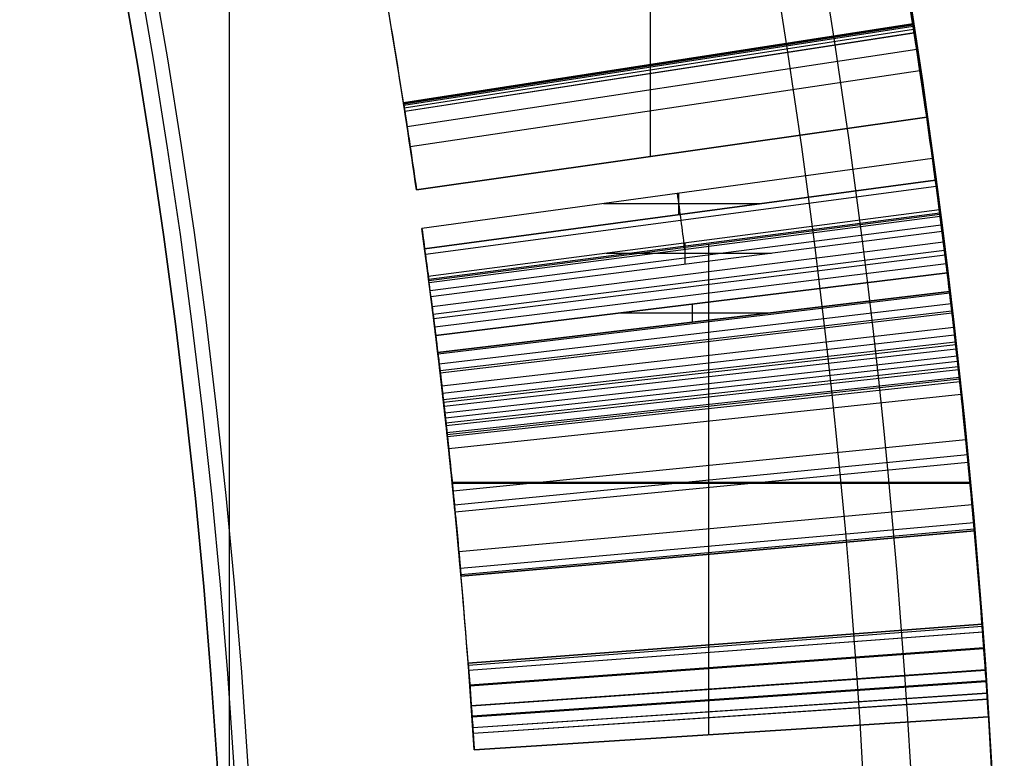
# Model space of a CAD drawing. Units: millimetres. Extents: x -122 to 156, y -32 to 32.
# Drawn here: x 26 to 30, y 2 to 5 of the extents above; entities that cross this region are included whole.
import ezdxf

# ---------------------------------------------------------------- set-up
doc = ezdxf.new("R2010")
doc.units = ezdxf.units.MM
doc.header["$MEASUREMENT"] = 0
doc.layers.add('Predefinito', color=18, linetype='Continuous', true_color=0x000000)

# ---------------------------------------------------------------- blocks, each defined once
blk = doc.blocks.new('10GV14660YY_01')
at = {"layer": 'Predefinito', "color": 9, "true_color": 0xafc4dd}
for p, q in [((26.9935, -14.0004, 2), (26.9935, 13.9996, 2)), ((26.9935, -14.0004, 0.5), (26.9935, 13.9996, 0.5))]:
    blk.add_line(p, q, dxfattribs=at)
blk = doc.blocks.new('10GV14660YY_02')
at = {"layer": 'Predefinito', "color": 9, "true_color": 0xafc4dd}
for p, q in [((26.9935, -14.0004, 2), (26.9935, 13.9996, 2)), ((26.9935, -14.0004, 0.5), (26.9935, 13.9996, 0.5))]:
    blk.add_line(p, q, dxfattribs=at)
blk = doc.blocks.new('10GV14660YY_00')
at = {"layer": 'Predefinito'}
for name, p, rotation in [('10GV14660YY_01', (0, 0, 40.8), 360), ('10GV14660YY_02', (0, 0, 29.3), 359.9999999999999)]:
    blk.add_blockref(name, p, dxfattribs=dict(at, rotation=rotation))
blk = doc.blocks.new('10GV14660YY')
at = {"layer": 'Predefinito', "rotation": 4.2249514541e-06}
blk.add_blockref('10GV14660YY_00', (0, 0), dxfattribs=at)
blk = doc.blocks.new('10LA23460YY')
at = {"layer": 'Predefinito', "color": 82, "true_color": 0x1ebf1e}
for p, q in [((28.627, 4.088, 2.53), (28.627, 5.1635, 2.53)), ((29.6448, 4.603, 2.9782), (27.6684, 4.2962, 2.9782)), ((29.6448, 4.603, 3.0019), (27.6684, 4.2962, 3.0019)), ((29.6448, 4.603, 3.0303), (27.6684, 4.2962, 3.0303)), ((29.6448, 4.603, 3.0697), (27.6684, 4.2962, 3.0697)), ((29.6448, 4.603, 3.8016), (27.6684, 4.2962, 3.8016)), ((29.6448, 4.603, 4.1676), (27.6684, 4.2962, 4.1676)), ((29.6448, 4.603, 4.3506), (27.6684, 4.2962, 4.3506)), ((29.6448, 4.603, 4.442), (27.6684, 4.2962, 4.442)), ((29.6448, 4.603, 4.4878), (27.6684, 4.2962, 4.4878)), ((29.6448, 4.603, 4.5107), (27.6684, 4.2962, 4.5107)), ((29.6448, 4.603, 4.5335), (27.6684, 4.2962, 4.5335)), ((29.6448, 4.603, 4.6009), (27.6684, 4.2962, 4.6009)), ((29.6448, 4.603, 4.6183), (27.6684, 4.2962, 4.6183)), ((29.6448, 4.603, 4.625), (27.6684, 4.2962, 4.625)), ((29.6448, 4.6029, 2.9538), (27.6685, 4.296, 2.9538)), ((29.6449, 4.6024, 2.9304), (27.6685, 4.2956, 2.9304)), ((29.6451, 4.6008, 2.8867), (27.6688, 4.2941, 2.8867)), ((29.6451, 4.6006, 4.7164), (27.6688, 4.2939, 4.7164)), ((29.6457, 4.597, 4.765), (27.6693, 4.2905, 4.765)), ((29.6465, 4.5921, 2.7956), (27.67, 4.286, 2.7956)), ((29.6465, 4.5917, 4.8074), (27.6701, 4.2856, 4.8074)), ((29.6482, 4.5811, 2.7439), (27.6716, 4.2757, 2.7439)), ((29.6503, 4.567, 4.895), (27.6736, 4.2626, 4.895)), ((29.6504, 4.5664, 2.7083), (27.6737, 4.2619, 2.7083)), ((29.6601, 4.5033, 2.644), (27.6827, 4.2031, 2.644)), ((29.6726, 4.4199, 2.6098), (27.6944, 4.1252, 2.6098)), ((29.6987, 4.241, 2.6013), (27.7188, 3.9583, 2.6013)), ((27.7188, 3.9583, 2.53), (29.6987, 4.241, 2.53)), ((29.6987, 4.241, 5.0715), (27.7188, 3.9583, 5.0715)), ((27.7188, 3.9583, 5.0002), (29.6987, 4.241, 5.0002)), ((27.7188, 3.9583, 2.5657), (29.6987, 4.241, 2.5657)), ((27.7188, 3.9583, 5.0358), (29.6987, 4.241, 5.0358)), ((29.6987, 4.241, 2.53), (29.6987, 4.241, 2.6013)), ((29.6987, 4.241, 5.0002), (29.6987, 4.241, 5.0715)), ((28.7088, 4.0996, 2.6013), (28.7088, 4.0996, 2.53)), ((28.7088, 4.0996, 5.0715), (28.7088, 4.0996, 5.0002)), ((29.7213, 4.0801, 3.1699), (27.7398, 3.8081, 3.1699)), ((27.7505, 3.7296, 3.1699), (29.7327, 3.996, 3.1699)), ((29.7327, 3.996, 3.1699), (27.7505, 3.7296, 3.1699)), ((27.7188, 3.9583, 2.6013), (27.7188, 3.9583, 2.53)), ((27.7188, 3.9583, 5.0715), (27.7188, 3.9583, 5.0002)), ((29.7359, 3.9718, 2.8515), (27.7535, 3.707, 2.8515)), ((28.7363, 3.8621, 3.1699), (28.7363, 3.9449, 3.1699)), ((28.4446, 3.9048, 3.1699), (29.0545, 3.9048, 3.1699)), ((29.7479, 3.8808, 4.5102), (27.7647, 3.6221, 4.5102)), ((29.7496, 3.868, 4.7908), (27.7663, 3.6101, 4.7908)), ((29.7503, 3.8625, 2.53), (27.767, 3.605, 2.53)), ((29.7513, 3.8552, 5.0715), (27.7678, 3.5982, 5.0715)), ((29.7556, 3.8217, 2.8912), (27.7719, 3.5669, 2.8912)), ((29.7588, 3.7967, 4.5102), (27.7749, 3.5436, 4.5102)), ((29.7641, 3.7548, 4.6812), (27.7798, 3.5044, 4.6812)), ((28.7618, 3.6695, 4.5102), (28.7618, 3.7521, 4.5102)), ((28.8529, 1.844, 2.53), (28.8529, 3.746, 2.53)), ((29.7681, 3.7229, 4.7635), (27.7836, 3.4747, 4.7635)), ((28.4555, 3.7122, 4.5102), (29.0964, 3.7122, 4.5102)), ((28.8534, 1.8441, 5.0715), (28.8534, 3.7389, 5.0715)), ((29.7703, 3.7052, 2.7742), (27.7856, 3.4581, 2.7742)), ((29.7746, 3.6708, 4.8339), (27.7896, 3.4261, 4.8339)), ((29.7789, 3.6358, 3.415), (27.7936, 3.3934, 3.415)), ((29.7789, 3.6358, 4.2981), (27.7936, 3.3934, 4.2981)), ((27.7936, 3.3934, 3.8565), (29.7789, 3.6358, 3.8565)), ((29.7789, 3.6358, 4.2981), (29.7789, 3.6358, 3.415)), ((29.7875, 3.5645, 3.415), (27.8017, 3.3269, 3.415)), ((27.8017, 3.3269, 4.2981), (29.7875, 3.5645, 4.2981)), ((29.7875, 3.5645, 4.2981), (27.8017, 3.3269, 4.2981)), ((29.7882, 3.5581, 2.7024), (27.8024, 3.3209, 2.7024)), ((29.7933, 3.516, 4.9122), (27.807, 3.2816, 4.9122)), ((29.7965, 3.4881, 3.6885), (27.8101, 3.2555, 3.6885)), ((29.7975, 3.4796, 4.0255), (27.811, 3.2476, 4.0255)), ((28.5137, 3.4813, 3.415), (29.0925, 3.4813, 3.415)), ((28.5137, 3.4813, 4.2981), (29.0925, 3.4813, 4.2981)), ((28.7862, 3.5146, 4.2981), (28.7862, 3.5146, 3.415)), ((28.7905, 3.4452, 3.415), (28.7905, 3.5151, 3.415)), ((28.7905, 3.4452, 4.2981), (28.7905, 3.5151, 4.2981)), ((29.8039, 3.4243, 3.9793), (27.817, 3.196, 3.9793)), ((27.7936, 3.3934, 4.2981), (27.7936, 3.3934, 3.415)), ((29.8073, 3.395, 2.6815), (27.8201, 3.1687, 2.6815)), ((29.8104, 3.3675, 3.7699), (27.823, 3.143, 3.7699)), ((29.8116, 3.3566, 3.9546), (27.8242, 3.1328, 3.9546)), ((29.8135, 3.3404, 4.9233), (27.8259, 3.1177, 4.9233)), ((29.8165, 3.3128, 2.6785), (27.8288, 3.0919, 2.6785)), ((29.8188, 3.2924, 2.6782), (27.8309, 3.0729, 2.6782)), ((29.8211, 3.2716, 2.6781), (27.833, 3.0535, 2.6781)), ((29.8223, 3.2605, 2.6781), (27.8341, 3.0431, 2.6781)), ((29.8256, 3.2304, 2.6781), (27.8372, 3.0151, 2.6781)), ((29.8264, 3.2232, 3.7937), (27.8379, 3.0083, 3.7937)), ((29.8274, 3.2138, 3.937), (27.8389, 2.9995, 3.937)), ((29.8326, 3.1644, 4.9234), (27.8438, 2.9534, 4.9234)), ((29.8508, 2.9882, 4.9234), (27.8608, 2.789, 4.9234)), ((29.8566, 2.9296, 3.7953), (27.8662, 2.7343, 3.7953)), ((29.8594, 2.9006, 2.6781), (27.8688, 2.7072, 2.6781)), ((27.8572, 2.8242, 2.53), (29.8668, 2.8242, 2.53)), ((27.8576, 2.8205, 5.0715), (29.8671, 2.8205, 5.0715)), ((29.8749, 2.7363, 2.6869), (27.8833, 2.5539, 2.6869)), ((29.8812, 2.6666, 2.7288), (27.8892, 2.4889, 2.7288)), ((29.8835, 2.6413, 2.8062), (27.8913, 2.4652, 2.8062)), ((29.884, 2.6357, 3.7953), (27.8917, 2.4599, 3.7953)), ((29.884, 2.6357, 3.936), (27.8917, 2.4599, 3.936)), ((29.884, 2.6357, 4.9234), (27.8917, 2.4599, 4.9234)), ((29.884, 2.6357, 3.1357), (27.8917, 2.4599, 3.1357)), ((29.884, 2.6357, 2.9708), (27.8917, 2.4599, 2.9708)), ((29.884, 2.6357, 3.7953), (27.8917, 2.4599, 3.7953)), ((27.8917, 2.4599, 4.4297), (29.884, 2.6357, 4.4297)), ((29.884, 2.6357, 4.9234), (27.8917, 2.4599, 4.9234)), ((29.884, 2.6357, 4.9234), (29.884, 2.6357, 3.936)), ((28.8879, 2.5478, 4.9234), (28.8879, 2.5478, 3.936)), ((27.8917, 2.4599, 4.9234), (27.8917, 2.4599, 3.936)), ((29.9137, 2.2736, 3.0731), (27.9195, 2.1221, 3.0731)), ((29.9137, 2.2736, 3.4385), (27.9195, 2.1221, 3.4385)), ((29.9137, 2.2736, 3.8039), (27.9195, 2.1221, 3.8039)), ((29.9137, 2.2736, 4.1692), (27.9195, 2.1221, 4.1692)), ((29.9137, 2.2736, 4.3519), (27.9195, 2.1221, 4.3519)), ((29.9137, 2.2736, 4.4433), (27.9195, 2.1221, 4.4433)), ((29.9137, 2.2736, 4.5346), (27.9195, 2.1221, 4.5346)), ((29.9137, 2.2736, 4.6016), (27.9195, 2.1221, 4.6016)), ((29.9137, 2.2736, 4.626), (27.9195, 2.122, 4.626)), ((29.9138, 2.2731, 4.6738), (27.9195, 2.1215, 4.6738)), ((29.9138, 2.2724, 2.8905), (27.9196, 2.1209, 2.8905)), ((29.9139, 2.2716, 4.7173), (27.9196, 2.1201, 4.7173)), ((29.9145, 2.2638, 4.8083), (27.9202, 2.1128, 4.8083)), ((29.916, 2.2428, 2.7115), (27.9216, 2.0933, 2.7115)), ((29.9161, 2.2425, 4.8966), (27.9217, 2.093, 4.8966)), ((29.9206, 2.1815, 4.9628), (27.9259, 2.036, 4.9628)), ((29.9209, 2.1777, 2.6489), (27.9261, 2.0326, 2.6489)), ((29.9267, 2.0956, 4.9927), (27.9316, 1.9559, 4.9927)), ((29.9268, 2.094, 2.6136), (27.9317, 1.9544, 2.6136)), ((29.9297, 2.0528, 4.9982), (27.9344, 1.9159, 4.9982)), ((29.9299, 2.0495, 2.6044), (27.9346, 1.9129, 2.6044)), ((29.9329, 2.005, 5.0002), (27.9374, 1.8713, 5.0002)), ((29.933, 2.0041, 2.6013), (27.9375, 1.8705, 2.6013)), ((29.9345, 1.9816, 5.0002), (27.9389, 1.8495, 5.0002)), ((29.9345, 1.9812, 2.6013), (27.9389, 1.8491, 2.6013)), ((29.9389, 1.9134, 2.6013), (27.943, 1.7859, 2.6013)), ((27.943, 1.7859, 2.53), (29.9389, 1.9134, 2.53)), ((27.943, 1.7859, 5.0715), (29.9389, 1.9134, 5.0715)), ((27.943, 1.7859, 5.0002), (29.9389, 1.9134, 5.0002)), ((27.943, 1.7859, 2.5657), (29.9389, 1.9134, 2.5657)), ((27.943, 1.7859, 5.0358), (29.9389, 1.9134, 5.0358)), ((29.9389, 1.9134, 2.53), (29.9389, 1.9134, 2.6013)), ((29.9389, 1.9134, 5.0002), (29.9389, 1.9134, 5.0715)), ((28.941, 1.8497, 2.6013), (28.941, 1.8497, 2.53)), ((28.941, 1.8497, 5.0715), (28.941, 1.8497, 5.0002)), ((27.943, 1.7859, 2.6013), (27.943, 1.7859, 2.53)), ((27.943, 1.7859, 5.0715), (27.943, 1.7859, 5.0002))]:
    blk.add_line(p, q, dxfattribs=at)
blk.add_circle((0, 0, 1), 27, dxfattribs=at)
for centre, radius, start, end in [((0, 0, 7.5), 30, 0, 180), ((0, 0), 30, 0, 180), ((0, 0, 3.75), 30, 14.5914, 180), ((0, 0, 8), 29.5, 0, 180), ((0, 0, 8), 27.1199, 0, 180), ((0, 0), 27, 270, 90), ((0, 0, 2), 27, 270, 90), ((0, 0, 3.8008), 28, 8.82599, 10.99798), ((0, 0, 2.53), 30, 8.12693, 10.22465), ((0, 0, 2.53), 28, 8.12693, 10.22465), ((0, 0, 3.75), 30, 6.96097, 8.82603), ((0, 0, 4.5102), 30, 7.27065, 7.43261), ((0, 0, 2.53), 30, 3.65687, 7.3974), ((0, 0, 5.0715), 30, 3.65687, 7.38331), ((0, 0, 3.415), 30, 6.82379, 6.96097), ((0, 0, 4.5102), 28, 7.27065, 7.43261), ((0, 0, 2.53), 28, 3.65687, 7.3974), ((0, 0, 5.0715), 28, 3.65687, 7.38331), ((0, 0, 3.75), 30, 5.04019, 6.53132), ((0, 0, 3.415), 28, 6.82379, 6.96097), ((0, 0, 3.8007), 28, 4.34648, 6.96097), ((0, 0, 3.75), 30, 1.49927, 4.34654)]:
    blk.add_arc(centre, radius, start, end, dxfattribs=at)
at = {"layer": 'Predefinito', "color": 82, "true_color": 0x1ebf1e, "extrusion": (2.56067e-07, 3.51526e-08, 1)}
blk.add_arc((0, 0, 3.17), 30, 7.65453, 7.81664, dxfattribs=at)
at = {"layer": 'Predefinito', "color": 82, "true_color": 0x1ebf1e, "extrusion": (-2.7435e-07, -3.76624e-08, 1)}
blk.add_arc((0, 0, 3.1699), 28, 7.65453, 7.81664, dxfattribs=at)
at = {"layer": 'Predefinito', "color": 82, "true_color": 0x1ebf1e, "extrusion": (6.94043e-08, 8.47371e-09, 1)}
blk.add_arc((0, 0, 4.2981), 30, 6.82379, 6.96097, dxfattribs=at)
at = {"layer": 'Predefinito', "color": 82, "true_color": 0x1ebf1e, "extrusion": (-7.43178e-08, -9.07369e-09, 1)}
blk.add_arc((0, 0, 4.2981), 28, 6.82379, 6.96097, dxfattribs=at)
at = {"layer": 'Predefinito', "color": 82, "true_color": 0x1ebf1e}
for points, knots in [([(29.6987, 4.241, 5.0715), (29.6594, 4.5163, 5.0715), (29.6163, 4.7911, 5.0715), (29.5678, 5.0738, 5.0715), (29.5638, 5.0971, 5.0715), (29.5594, 5.1226, 5.0715), (29.5576, 5.1333, 5.0715), (29.5531, 5.159, 5.0715), (29.5516, 5.1677, 5.0715), (29.5515, 5.1682, 5.0715), (29.5484, 5.1856, 5.0715), (29.5454, 5.2031, 5.0714), (29.5438, 5.2117, 5.0713), (29.5393, 5.2374, 5.071), (29.5363, 5.2542, 5.0708), (29.5216, 5.3368, 5.069), (29.5076, 5.4133, 5.0655), (29.4903, 5.5066, 5.0579), (29.4822, 5.5499, 5.0535), (29.4694, 5.6172, 5.0446), (29.4635, 5.6485, 5.0395), (29.4523, 5.7064, 5.028), (29.4444, 5.7473, 5.018), (29.4329, 5.8054, 4.9991), (29.4258, 5.8415, 4.9846), (29.395, 5.9956, 4.9058), (29.3728, 6.1029, 4.8034), (29.3469, 6.2259, 4.5543), (29.3443, 6.2382, 4.4015), (29.358, 6.1734, 4.1314), (29.3751, 6.0926, 4.0103), (29.4047, 5.947, 3.9036), (29.4089, 5.9259, 3.8906), (29.4201, 5.8699, 3.8597), (29.4261, 5.84, 3.8453), (29.445, 5.7445, 3.8056), (29.4588, 5.6731, 3.7836), (29.4738, 5.594, 3.766)], [0, 0, 0, 0, 0.000841088, 0.000841088, 0.000867372, 0.000867372, 0.000893656, 0.000893656, 0.000946223, 0.000946223, 0.000972507, 0.000972507, 0.000998791, 0.000998791, 0.001051359, 0.001051359, 0.001261631, 0.001261631, 0.001366767, 0.001366767, 0.001471903, 0.001471903, 0.001577039, 0.001577039, 0.001682175, 0.001682175, 0.002102719, 0.002102719, 0.002523263, 0.002523263, 0.002943806, 0.002943806, 0.003048942, 0.003048942, 0.003154078, 0.003154078, 0.00336435, 0.00336435, 0.00336435, 0.00336435]), ([(29.6987, 4.241, 5.0715), (29.6594, 4.5163, 5.0715), (29.6163, 4.7911, 5.0715), (29.5678, 5.0738, 5.0715), (29.5638, 5.0971, 5.0715), (29.5594, 5.1226, 5.0715), (29.5576, 5.1333, 5.0715), (29.5531, 5.159, 5.0715), (29.5516, 5.1677, 5.0715), (29.5515, 5.1682, 5.0715), (29.5484, 5.1856, 5.0715), (29.5454, 5.2031, 5.0714), (29.5438, 5.2117, 5.0713), (29.5393, 5.2374, 5.071), (29.5363, 5.2542, 5.0708), (29.5216, 5.3368, 5.069), (29.5076, 5.4133, 5.0655), (29.4903, 5.5066, 5.0579), (29.4822, 5.5499, 5.0535), (29.4694, 5.6172, 5.0446), (29.4635, 5.6485, 5.0395), (29.4523, 5.7064, 5.028), (29.4444, 5.7473, 5.018), (29.4329, 5.8054, 4.9991), (29.4258, 5.8415, 4.9846), (29.395, 5.9956, 4.9058), (29.3728, 6.1029, 4.8034), (29.3469, 6.2259, 4.5543), (29.3443, 6.2382, 4.4015), (29.358, 6.1734, 4.1314), (29.3751, 6.0926, 4.0103), (29.4047, 5.947, 3.9036), (29.4089, 5.9259, 3.8906), (29.4201, 5.8699, 3.8597), (29.4261, 5.84, 3.8453), (29.445, 5.7445, 3.8056), (29.4588, 5.6731, 3.7836), (29.4738, 5.594, 3.766)], [0, 0, 0, 0, 0.25, 0.25, 0.2578125, 0.2578125, 0.265625, 0.265625, 0.28125, 0.28125, 0.2890625, 0.2890625, 0.296875, 0.296875, 0.3125, 0.3125, 0.375, 0.375, 0.40625, 0.40625, 0.4375, 0.4375, 0.46875, 0.46875, 0.5, 0.5, 0.6249999, 0.6249999, 0.7499999, 0.7499999, 0.8749999, 0.8749999, 0.9062499, 0.9062499, 0.9374999, 0.9374999, 1, 1, 1, 1]), ([(27.7188, 3.9583, 5.0715), (27.6821, 4.2152, 5.0715), (27.6418, 4.4717, 5.0715), (27.5966, 4.7356, 5.0715), (27.5929, 4.7573, 5.0715), (27.5888, 4.7811, 5.0715), (27.5871, 4.7911, 5.0715), (27.5829, 4.8151, 5.0715), (27.5815, 4.8232, 5.0715), (27.5814, 4.8236, 5.0715), (27.5785, 4.8399, 5.0715), (27.5757, 4.8562, 5.0714), (27.5742, 4.8642, 5.0713), (27.57, 4.8882, 5.071), (27.5672, 4.9039, 5.0708), (27.5535, 4.981, 5.069), (27.5404, 5.0525, 5.0655), (27.5243, 5.1395, 5.0579), (27.5167, 5.1799, 5.0535), (27.5048, 5.2427, 5.0446), (27.4992, 5.2719, 5.0395), (27.4888, 5.326, 5.028), (27.4814, 5.3641, 5.018), (27.4707, 5.4184, 4.9991), (27.4641, 5.4521, 4.9846), (27.4354, 5.5959, 4.9058), (27.4146, 5.696, 4.8034), (27.3905, 5.8108, 4.5543), (27.388, 5.8223, 4.4015), (27.4008, 5.7619, 4.1314), (27.4167, 5.6865, 4.0103), (27.4444, 5.5505, 3.9036), (27.4483, 5.5308, 3.8906), (27.4588, 5.4786, 3.8597), (27.4644, 5.4506, 3.8453), (27.482, 5.3615, 3.8056), (27.4949, 5.2949, 3.7836), (27.5089, 5.2211, 3.766)], [0, 0, 0, 0, 0.00079557, 0.00079557, 0.000820431, 0.000820431, 0.000845293, 0.000845293, 0.000895016, 0.000895016, 0.000919877, 0.000919877, 0.000944739, 0.000944739, 0.000994462, 0.000994462, 0.001193354, 0.001193354, 0.001292801, 0.001292801, 0.001392247, 0.001392247, 0.001491693, 0.001491693, 0.001591139, 0.001591139, 0.001988924, 0.001988924, 0.002386709, 0.002386709, 0.002784494, 0.002784494, 0.00288394, 0.00288394, 0.002983386, 0.002983386, 0.003182279, 0.003182279, 0.003182279, 0.003182279]), ([(29.6987, 4.241, 2.6013), (29.6897, 4.3038, 2.6013), (29.682, 4.3567, 2.5957), (29.6679, 4.4515, 2.6169), (29.6639, 4.4779, 2.6274), (29.6562, 4.5287, 2.6607), (29.6521, 4.5553, 2.6899), (29.6496, 4.5719, 2.7175), (29.6488, 4.5768, 2.7293), (29.6475, 4.5854, 2.7584), (29.6468, 4.5901, 2.7826), (29.6458, 4.5961, 2.8216), (29.6453, 4.5994, 2.859), (29.645, 4.6015, 2.9006), (29.6449, 4.6021, 2.9152), (29.6448, 4.6026, 2.9381), (29.6448, 4.6028, 2.9458), (29.6448, 4.603, 2.9618), (29.6448, 4.603, 2.9779), (29.6448, 4.603, 2.9788), (29.6448, 4.603, 2.9867), (29.6448, 4.603, 3.0096), (29.6448, 4.603, 3.019), (29.6448, 4.603, 3.0416), (29.6448, 4.603, 3.0621), (29.6448, 4.603, 3.3137), (29.6448, 4.603, 3.5576), (29.6448, 4.603, 3.9236), (29.6448, 4.603, 4.0456), (29.6448, 4.603, 4.2286), (29.6448, 4.603, 4.2896), (29.6448, 4.603, 4.3811), (29.6448, 4.603, 4.4116), (29.6448, 4.603, 4.4573), (29.6448, 4.603, 4.4725), (29.6448, 4.603, 4.4954), (29.6448, 4.603, 4.503), (29.6448, 4.603, 4.5183), (29.6448, 4.603, 4.5187), (29.6448, 4.603, 4.5632), (29.6448, 4.603, 4.5856), (29.6448, 4.603, 4.6085), (29.6448, 4.603, 4.6143), (29.6448, 4.603, 4.6224), (29.6448, 4.603, 4.6167), (29.6448, 4.6029, 4.6583), (29.6448, 4.6025, 4.682), (29.6453, 4.5997, 4.7337), (29.6455, 4.5985, 4.7499), (29.6459, 4.5955, 4.7802), (29.6461, 4.5946, 4.7887), (29.6474, 4.5858, 4.8448), (29.648, 4.582, 4.8651), (29.6596, 4.507, 5.0144), (29.6832, 4.3497, 5.0002), (29.6987, 4.241, 5.0002)], [0, 0, 0, 0, 0.000182853, 0.000182853, 0.00027428, 0.00027428, 0.000365706, 0.000365706, 0.000411419, 0.000411419, 0.000457133, 0.000457133, 0.000548559, 0.000548559, 0.000594272, 0.000594272, 0.000617129, 0.000617129, 0.000639986, 0.000639986, 0.000685699, 0.000685699, 0.000708556, 0.000708556, 0.000731412, 0.000731412, 0.001462825, 0.001462825, 0.001828531, 0.001828531, 0.002011384, 0.002011384, 0.00210281, 0.00210281, 0.002148524, 0.002148524, 0.00217138, 0.00217138, 0.002194237, 0.002194237, 0.00223995, 0.00223995, 0.002262807, 0.002262807, 0.002285663, 0.002285663, 0.00237709, 0.00237709, 0.002422803, 0.002422803, 0.002468517, 0.002468517, 0.002559943, 0.002559943, 0.002925649, 0.002925649, 0.002925649, 0.002925649]), ([(27.7188, 3.9583, 5.0002), (27.7043, 4.0597, 5.0002), (27.6823, 4.2066, 5.0144), (27.6715, 4.2766, 4.8651), (27.6709, 4.2801, 4.8448), (27.6697, 4.2883, 4.7887), (27.6695, 4.2891, 4.7802), (27.6691, 4.2919, 4.7499), (27.6689, 4.2931, 4.7337), (27.6685, 4.2957, 4.682), (27.6685, 4.2961, 4.6583), (27.6684, 4.2962, 4.6167), (27.6684, 4.2962, 4.6224), (27.6684, 4.2962, 4.6143), (27.6684, 4.2962, 4.6085), (27.6684, 4.2962, 4.5856), (27.6684, 4.2962, 4.5632), (27.6684, 4.2962, 4.5187), (27.6684, 4.2962, 4.5183), (27.6684, 4.2962, 4.503), (27.6684, 4.2962, 4.4954), (27.6684, 4.2962, 4.4725), (27.6684, 4.2962, 4.4573), (27.6684, 4.2962, 4.4116), (27.6684, 4.2962, 4.3811), (27.6684, 4.2962, 4.2896), (27.6684, 4.2962, 4.2286), (27.6684, 4.2962, 4.0456), (27.6684, 4.2962, 3.9236), (27.6684, 4.2962, 3.5576), (27.6684, 4.2962, 3.3137), (27.6684, 4.2962, 3.0621), (27.6684, 4.2962, 3.0416), (27.6684, 4.2962, 3.019), (27.6684, 4.2962, 3.0096), (27.6684, 4.2962, 2.9867), (27.6684, 4.2962, 2.9788), (27.6684, 4.2962, 2.9779), (27.6685, 4.2961, 2.9618), (27.6685, 4.2959, 2.9458), (27.6685, 4.2958, 2.9381), (27.6686, 4.2953, 2.9152), (27.6687, 4.2947, 2.9006), (27.669, 4.2927, 2.859), (27.6695, 4.2897, 2.8216), (27.6703, 4.2841, 2.7826), (27.671, 4.2797, 2.7584), (27.6722, 4.2717, 2.7293), (27.6729, 4.2671, 2.7175), (27.6753, 4.2516, 2.6899), (27.6791, 4.2268, 2.6607), (27.6863, 4.1793, 2.6274), (27.6901, 4.1547, 2.6169), (27.7032, 4.0662, 2.5957), (27.7104, 4.0169, 2.6013), (27.7188, 3.9583, 2.6013)], [-0.002859682, -0.002859682, -0.002859682, -0.002859682, -0.002502222, -0.002502222, -0.002412857, -0.002412857, -0.002368174, -0.002368174, -0.002323492, -0.002323492, -0.002234126, -0.002234126, -0.002211785, -0.002211785, -0.002189444, -0.002189444, -0.002144761, -0.002144761, -0.00212242, -0.00212242, -0.002100079, -0.002100079, -0.002055396, -0.002055396, -0.001966031, -0.001966031, -0.001787301, -0.001787301, -0.001429841, -0.001429841, -0.00071492, -0.00071492, -0.000692579, -0.000692579, -0.000670238, -0.000670238, -0.000625555, -0.000625555, -0.000603214, -0.000603214, -0.000580873, -0.000580873, -0.00053619, -0.00053619, -0.000446825, -0.000446825, -0.000402143, -0.000402143, -0.00035746, -0.00035746, -0.000268095, -0.000268095, -0.00017873, -0.00017873, 0, 0, 0, 0]), ([(29.884, 2.6357, 3.7953), (29.884, 2.6357, 3.5754), (29.884, 2.6357, 3.3555), (29.884, 2.6357, 3.0807), (29.884, 2.6357, 3.0257), (29.884, 2.6357, 2.9158), (29.8839, 2.6368, 2.8502), (29.8833, 2.6436, 2.7842), (29.8829, 2.648, 2.7507), (29.8796, 2.6852, 2.7069), (29.8776, 2.7069, 2.6937), (29.8696, 2.7952, 2.6732), (29.8648, 2.8456, 2.6781), (29.8488, 3.0106, 2.6781), (29.8375, 3.1205, 2.6781), (29.8248, 3.2373, 2.6781), (29.823, 3.2536, 2.6781), (29.8215, 3.2673, 2.6781), (29.8211, 3.2711, 2.6781), (29.821, 3.2722, 2.6781), (29.8195, 3.2856, 2.6781), (29.818, 3.2993, 2.6783), (29.8173, 3.3061, 2.6784), (29.8135, 3.3397, 2.679), (29.8102, 3.3691, 2.68), (29.8014, 3.4469, 2.6846), (29.7938, 3.5116, 2.6914), (29.7827, 3.6047, 2.7134), (29.7761, 3.659, 2.7388), (29.7646, 3.7513, 2.8097), (29.7602, 3.7855, 2.8464), (29.7463, 3.8941, 2.9808), (29.7399, 3.942, 3.0633), (29.7327, 3.996, 3.1699), (29.7327, 3.996, 3.1699), (29.7327, 3.996, 3.1699), (29.7327, 3.996, 3.1699)], [0, 0, 0, 0, 0.000668972, 0.000668972, 0.000836215, 0.000836215, 0.001003458, 0.001003458, 0.001087079, 0.001087079, 0.0011707, 0.0011707, 0.001337943, 0.001337943, 0.001672429, 0.001672429, 0.001693335, 0.001693335, 0.00171424, 0.00171424, 0.001735145, 0.001735145, 0.001756051, 0.001756051, 0.001839672, 0.001839672, 0.002006915, 0.002006915, 0.002174158, 0.002174158, 0.002341401, 0.002341401, 0.002675887, 0.002675887, 0.002675887, 0.002675887, 0.002675887, 0.002675887, 0.002675887]), ([(29.884, 2.6357, 3.7879), (29.884, 2.6357, 3.5705), (29.884, 2.6357, 3.3531), (29.884, 2.6357, 3.0807), (29.884, 2.6357, 3.0257), (29.884, 2.6357, 2.9158), (29.8839, 2.6368, 2.8502), (29.8833, 2.6436, 2.7842), (29.8829, 2.648, 2.7507), (29.8796, 2.6852, 2.7069), (29.8776, 2.7069, 2.6937), (29.8696, 2.7952, 2.6732), (29.8648, 2.8456, 2.6781), (29.8488, 3.0106, 2.6781), (29.8375, 3.1205, 2.6781), (29.8248, 3.2373, 2.6781), (29.823, 3.2536, 2.6781), (29.8215, 3.2673, 2.6781), (29.8211, 3.2711, 2.6781), (29.821, 3.2722, 2.6781), (29.8195, 3.2856, 2.6781), (29.818, 3.2993, 2.6783), (29.8173, 3.3061, 2.6784), (29.8135, 3.3397, 2.679), (29.8102, 3.3691, 2.68), (29.8014, 3.4469, 2.6846), (29.7938, 3.5116, 2.6914), (29.7827, 3.6047, 2.7134), (29.7761, 3.659, 2.7388), (29.7646, 3.7513, 2.8097), (29.7602, 3.7855, 2.8464), (29.7463, 3.8941, 2.9808), (29.7399, 3.942, 3.0633), (29.7327, 3.996, 3.1699), (29.7327, 3.996, 3.1699), (29.7327, 3.996, 3.1699), (29.7327, 3.996, 3.1699)], [0.0027746, 0.0027746, 0.0027746, 0.0027746, 0.25, 0.25, 0.3124999, 0.3124999, 0.3749999, 0.3749999, 0.4062499, 0.4062499, 0.4374999, 0.4374999, 0.4999999, 0.4999999, 0.6249999, 0.6249999, 0.6328124, 0.6328124, 0.6406249, 0.6406249, 0.6484374, 0.6484374, 0.6562499, 0.6562499, 0.6874999, 0.6874999, 0.7499999, 0.7499999, 0.8124998, 0.8124998, 0.8749998, 0.8749998, 0.9999998, 0.9999998, 0.9999998, 1, 1, 1, 1]), ([(29.7588, 3.7967, 4.5102), (29.7602, 3.7857, 4.5669), (29.7621, 3.7708, 4.6304), (29.7651, 3.7467, 4.7067), (29.7667, 3.7338, 4.7414), (29.7695, 3.712, 4.7855), (29.7718, 3.6931, 4.8132), (29.7801, 3.6262, 4.8753), (29.7855, 3.5816, 4.9008), (29.801, 3.4503, 4.9235), (29.8059, 3.4074, 4.9228), (29.821, 3.2734, 4.9238), (29.8264, 3.2231, 4.9234), (29.8389, 3.1057, 4.9234), (29.8449, 3.047, 4.9234), (29.8626, 2.8708, 4.9234), (29.8736, 2.7532, 4.9234), (29.884, 2.6357, 4.9234)], [0, 0, 0, 0, 0.00017632, 0.00017632, 0.000264481, 0.000264481, 0.000352641, 0.000352641, 0.000528961, 0.000528961, 0.000705281, 0.000705281, 0.000881602, 0.000881602, 0.001057922, 0.001057922, 0.001410563, 0.001410563, 0.001410563, 0.001410563]), ([(27.8917, 2.4599, 3.7953), (27.8917, 2.4599, 3.5754), (27.8917, 2.4599, 3.3555), (27.8917, 2.4599, 3.0807), (27.8917, 2.4599, 3.0257), (27.8917, 2.4599, 2.9158), (27.8916, 2.4611, 2.8502), (27.8911, 2.4673, 2.7842), (27.8907, 2.4715, 2.7507), (27.8876, 2.5062, 2.7069), (27.8858, 2.5264, 2.6937), (27.8783, 2.6089, 2.6732), (27.8738, 2.6559, 2.6781), (27.8588, 2.8099, 2.6781), (27.8483, 2.9125, 2.6781), (27.8365, 3.0215, 2.6781), (27.8348, 3.0367, 2.6781), (27.8334, 3.0495, 2.6781), (27.8331, 3.053, 2.6781), (27.8329, 3.054, 2.6781), (27.8316, 3.0665, 2.6781), (27.8302, 3.0793, 2.6783), (27.8295, 3.0857, 2.6784), (27.826, 3.117, 2.679), (27.8229, 3.1445, 2.68), (27.8146, 3.2171, 2.6846), (27.8075, 3.2775, 2.6914), (27.7972, 3.3643, 2.7134), (27.791, 3.415, 2.7388), (27.7803, 3.5012, 2.8097), (27.7762, 3.5332, 2.8464), (27.7632, 3.6345, 2.9808), (27.7573, 3.6793, 3.0634), (27.7505, 3.7296, 3.1699), (27.7505, 3.7296, 3.1699), (27.7505, 3.7296, 3.1699), (27.7505, 3.7296, 3.1699)], [0, 0, 0, 0, 0.000645118, 0.000645118, 0.000806398, 0.000806398, 0.000967677, 0.000967677, 0.001048317, 0.001048317, 0.001128957, 0.001128957, 0.001290237, 0.001290237, 0.001612796, 0.001612796, 0.001632956, 0.001632956, 0.001653116, 0.001653116, 0.001673276, 0.001673276, 0.001693436, 0.001693436, 0.001774075, 0.001774075, 0.001935355, 0.001935355, 0.002096635, 0.002096635, 0.002257914, 0.002257914, 0.002580473, 0.002580473, 0.002580473, 0.002580474, 0.002580474, 0.002580474, 0.002580474]), ([(29.7875, 3.5645, 3.415), (29.7892, 3.5505, 3.5088), (29.7894, 3.5492, 3.6119), (29.8001, 3.4575, 3.7268), (29.805, 3.4156, 3.7539), (29.8158, 3.3194, 3.7858), (29.8207, 3.2758, 3.7908), (29.8377, 3.1179, 3.7995), (29.847, 3.0275, 3.7953), (29.8662, 2.8316, 3.7953), (29.8754, 2.7337, 3.7953), (29.884, 2.6357, 3.7953)], [0, 0, 0, 0, 0.000290076, 0.000290076, 0.000435115, 0.000435115, 0.000580153, 0.000580153, 0.000870229, 0.000870229, 0.001160305, 0.001160305, 0.001160305, 0.001160305]), ([(29.884, 2.6357, 3.936), (29.8674, 2.8242, 3.936), (29.8475, 3.027, 3.9298), (29.8223, 3.2605, 3.9387), (29.816, 3.3174, 3.945), (29.8094, 3.3762, 3.9595), (29.8061, 3.4057, 3.9694), (29.8018, 3.4429, 3.9892), (29.7994, 3.4639, 4.0069), (29.7902, 3.5421, 4.1), (29.7881, 3.5592, 4.1959), (29.7875, 3.5645, 4.2981), (29.7875, 3.5645, 4.2981), (29.7875, 3.5645, 4.2981), (29.7875, 3.5645, 4.2981)], [0, 0, 0, 0, 0.000582814, 0.000582814, 0.000728518, 0.000728518, 0.00080137, 0.00080137, 0.000874222, 0.000874222, 0.001165629, 0.001165629, 0.001165629, 0.001165629, 0.001165629, 0.001165629, 0.001165629]), ([(27.7749, 3.5436, 4.5102), (27.7762, 3.5333, 4.5669), (27.7779, 3.5194, 4.6304), (27.7808, 3.4969, 4.7067), (27.7823, 3.4849, 4.7414), (27.7848, 3.4646, 4.7855), (27.787, 3.4469, 4.8132), (27.7947, 3.3845, 4.8753), (27.7998, 3.3429, 4.9008), (27.8143, 3.2203, 4.9235), (27.8189, 3.1802, 4.9228), (27.8329, 3.0551, 4.9238), (27.838, 3.0082, 4.9234), (27.8496, 2.8986, 4.9234), (27.8553, 2.8438, 4.9234), (27.8717, 2.6794, 4.9234), (27.8821, 2.5697, 4.9234), (27.8917, 2.4599, 4.9234)], [0, 0, 0, 0, 0.000168026, 0.000168026, 0.00025204, 0.00025204, 0.000336053, 0.000336053, 0.00050408, 0.00050408, 0.000672106, 0.000672106, 0.000840133, 0.000840133, 0.001008159, 0.001008159, 0.001344212, 0.001344212, 0.001344212, 0.001344212]), ([(27.8017, 3.3269, 3.415), (27.8032, 3.3138, 3.5087), (27.8034, 3.3126, 3.6119), (27.8134, 3.227, 3.7268), (27.818, 3.1879, 3.7539), (27.8281, 3.0981, 3.7858), (27.8326, 3.0574, 3.7908), (27.8485, 2.91, 3.7995), (27.8572, 2.8257, 3.7953), (27.8751, 2.6429, 3.7953), (27.8837, 2.5514, 3.7953), (27.8917, 2.4599, 3.7953)], [0, 0, 0, 0, 0.00027481, 0.00027481, 0.000412214, 0.000412214, 0.000549619, 0.000549619, 0.000824429, 0.000824429, 0.001099239, 0.001099239, 0.001099239, 0.001099239]), ([(27.8917, 2.4599, 3.936), (27.8762, 2.6359, 3.936), (27.8577, 2.8252, 3.9298), (27.8342, 3.0431, 3.9387), (27.8283, 3.0962, 3.945), (27.8221, 3.1511, 3.9595), (27.819, 3.1786, 3.9694), (27.815, 3.2134, 3.9892), (27.8127, 3.233, 4.0069), (27.8042, 3.306, 4.1), (27.8022, 3.322, 4.196), (27.8017, 3.3269, 4.2981), (27.8017, 3.3269, 4.2981), (27.8017, 3.3269, 4.2981), (27.8017, 3.3269, 4.2981)], [0, 0, 0, 0, 0.00055118, 0.00055118, 0.000688975, 0.000688975, 0.000757872, 0.000757872, 0.00082677, 0.00082677, 0.00110236, 0.00110236, 0.00110236, 0.00110236, 0.00110236, 0.00110236, 0.00110236]), ([(27.8917, 2.4599, 3.936), (27.8762, 2.6359, 3.936), (27.8577, 2.8252, 3.9298), (27.8342, 3.0431, 3.9387), (27.8283, 3.0962, 3.945), (27.8221, 3.1511, 3.9595), (27.819, 3.1786, 3.9694), (27.815, 3.2134, 3.9892), (27.8127, 3.233, 4.0069), (27.8042, 3.306, 4.1), (27.8022, 3.322, 4.196), (27.8017, 3.3269, 4.2981), (27.8017, 3.3269, 4.2981), (27.8017, 3.3269, 4.2981), (27.8017, 3.3269, 4.2981)], [0, 0, 0, 0, 0.5, 0.5, 0.625, 0.625, 0.6875, 0.6875, 0.75, 0.75, 1, 1, 1, 1, 1, 1, 1]), ([(29.9389, 1.9134, 2.6013), (29.937, 1.9435, 2.6013), (29.9355, 1.966, 2.6013), (29.9335, 1.9963, 2.6013), (29.9335, 1.9963, 2.6013), (29.9325, 2.0118, 2.6013), (29.9309, 2.0345, 2.6024), (29.9289, 2.0645, 2.6065), (29.9279, 2.0794, 2.6095), (29.9248, 2.1231, 2.6216), (29.9228, 2.151, 2.6333), (29.9189, 2.2045, 2.6645), (29.9172, 2.2277, 2.6839), (29.9138, 2.2729, 2.7667), (29.9141, 2.2692, 2.8287), (29.9136, 2.2755, 2.9522), (29.9138, 2.2727, 3.0134), (29.9136, 2.2756, 3.1926), (29.9137, 2.2736, 3.3167), (29.9137, 2.2736, 3.5603), (29.9137, 2.2736, 3.6821), (29.9137, 2.2736, 3.9257), (29.9137, 2.2736, 4.0474), (29.9137, 2.2736, 4.2301), (29.9137, 2.2736, 4.291), (29.9137, 2.2736, 4.3824), (29.9137, 2.2736, 4.4128), (29.9137, 2.2736, 4.4737), (29.9137, 2.2736, 4.4947), (29.9137, 2.2736, 4.5546), (29.9137, 2.2736, 4.5864), (29.9137, 2.2736, 4.6168), (29.9137, 2.2736, 4.6171), (29.9137, 2.2736, 4.6348), (29.9137, 2.2734, 4.6585), (29.9138, 2.2727, 4.689), (29.9138, 2.2723, 4.7023), (29.914, 2.2701, 4.7472), (29.9141, 2.2681, 4.7767), (29.9148, 2.2595, 4.84), (29.9153, 2.2529, 4.871), (29.9168, 2.2321, 4.9222), (29.9187, 2.2067, 4.9478), (29.9224, 2.1562, 4.9778), (29.9247, 2.1248, 4.9874), (29.9277, 2.0811, 4.9953), (29.9286, 2.0679, 4.997), (29.9307, 2.0377, 4.9995), (29.9324, 2.0135, 5.0002), (29.9335, 1.9964, 5.0002), (29.9335, 1.9968, 5.0002), (29.9355, 1.9663, 5.0002), (29.937, 1.9436, 5.0002), (29.9389, 1.9134, 5.0002)], [0, 0, 0, 0, 0.000044954, 0.000044954, 0.000089909, 0.000089909, 0.000134863, 0.000134863, 0.000179817, 0.000179817, 0.000269726, 0.000269726, 0.000359634, 0.000359634, 0.000539452, 0.000539452, 0.000719269, 0.000719269, 0.001078903, 0.001078903, 0.001438538, 0.001438538, 0.001798172, 0.001798172, 0.001977989, 0.001977989, 0.002067898, 0.002067898, 0.002157807, 0.002157807, 0.002202761, 0.002202761, 0.002247715, 0.002247715, 0.002292669, 0.002292669, 0.002337624, 0.002337624, 0.002427532, 0.002427532, 0.002517441, 0.002517441, 0.00260735, 0.00260735, 0.002697258, 0.002697258, 0.002742212, 0.002742212, 0.002787167, 0.002787167, 0.002832121, 0.002832121, 0.002877075, 0.002877075, 0.002877075, 0.002877075]), ([(29.9389, 1.9134, 2.6013), (29.937, 1.9435, 2.6013), (29.9355, 1.966, 2.6013), (29.9335, 1.9963, 2.6013), (29.9335, 1.9963, 2.6013), (29.9325, 2.0118, 2.6013), (29.9309, 2.0345, 2.6024), (29.9289, 2.0645, 2.6065), (29.9279, 2.0794, 2.6095), (29.9248, 2.1231, 2.6216), (29.9228, 2.151, 2.6333), (29.9189, 2.2045, 2.6645), (29.9172, 2.2277, 2.6839), (29.9138, 2.2729, 2.7667), (29.9141, 2.2692, 2.8287), (29.9136, 2.2755, 2.9522), (29.9138, 2.2727, 3.0134), (29.9136, 2.2756, 3.1926), (29.9137, 2.2736, 3.3167), (29.9137, 2.2736, 3.5603), (29.9137, 2.2736, 3.6821), (29.9137, 2.2736, 3.9257), (29.9137, 2.2736, 4.0474), (29.9137, 2.2736, 4.2301), (29.9137, 2.2736, 4.291), (29.9137, 2.2736, 4.3824), (29.9137, 2.2736, 4.4128), (29.9137, 2.2736, 4.4737), (29.9137, 2.2736, 4.4947), (29.9137, 2.2736, 4.5546), (29.9137, 2.2736, 4.5864), (29.9137, 2.2736, 4.6168), (29.9137, 2.2736, 4.6171), (29.9137, 2.2736, 4.6348), (29.9137, 2.2734, 4.6585), (29.9138, 2.2727, 4.689), (29.9138, 2.2723, 4.7023), (29.914, 2.2701, 4.7472), (29.9141, 2.2681, 4.7767), (29.9148, 2.2595, 4.84), (29.9153, 2.2529, 4.871), (29.9168, 2.2321, 4.9222), (29.9187, 2.2067, 4.9478), (29.9224, 2.1562, 4.9778), (29.9247, 2.1248, 4.9874), (29.9277, 2.0811, 4.9953), (29.9286, 2.0679, 4.997), (29.9307, 2.0377, 4.9995), (29.9324, 2.0135, 5.0002), (29.9335, 1.9964, 5.0002), (29.9335, 1.9968, 5.0002), (29.9355, 1.9663, 5.0002), (29.937, 1.9436, 5.0002), (29.9389, 1.9134, 5.0002)], [0, 0, 0, 0, 0.015625, 0.015625, 0.03125, 0.03125, 0.046875, 0.046875, 0.0625, 0.0625, 0.09375, 0.09375, 0.125, 0.125, 0.1875, 0.1875, 0.25, 0.25, 0.375, 0.375, 0.5, 0.5, 0.625, 0.625, 0.6875, 0.6875, 0.71875, 0.71875, 0.75, 0.75, 0.765625, 0.765625, 0.78125, 0.78125, 0.796875, 0.796875, 0.8125, 0.8125, 0.84375, 0.84375, 0.875, 0.875, 0.90625, 0.90625, 0.9375, 0.9375, 0.953125, 0.953125, 0.96875, 0.96875, 0.984375, 0.984375, 1, 1, 1, 1]), ([(27.943, 1.7859, 2.6013), (27.9412, 1.8139, 2.6013), (27.9398, 1.835, 2.6013), (27.9379, 1.8632, 2.6013), (27.9379, 1.8632, 2.6013), (27.937, 1.8777, 2.6013), (27.9355, 1.8989, 2.6024), (27.9336, 1.9269, 2.6065), (27.9327, 1.9408, 2.6095), (27.9298, 1.9816, 2.6216), (27.9279, 2.0076, 2.6333), (27.9243, 2.0576, 2.6645), (27.9227, 2.0792, 2.6839), (27.9195, 2.1214, 2.7667), (27.9198, 2.1179, 2.8287), (27.9193, 2.1238, 2.9522), (27.9195, 2.1212, 3.0134), (27.9193, 2.1239, 3.1925), (27.9195, 2.1221, 3.3167), (27.9195, 2.1221, 3.5603), (27.9195, 2.1221, 3.6821), (27.9195, 2.1221, 3.9257), (27.9195, 2.1221, 4.0474), (27.9195, 2.1221, 4.2301), (27.9195, 2.1221, 4.291), (27.9195, 2.1221, 4.3824), (27.9195, 2.1221, 4.4128), (27.9195, 2.1221, 4.4737), (27.9195, 2.1221, 4.4947), (27.9195, 2.1221, 4.5546), (27.9195, 2.1221, 4.5864), (27.9195, 2.1221, 4.6168), (27.9195, 2.1221, 4.6171), (27.9195, 2.122, 4.6348), (27.9195, 2.1218, 4.6585), (27.9195, 2.1212, 4.689), (27.9196, 2.1208, 4.7023), (27.9197, 2.1188, 4.7472), (27.9199, 2.1169, 4.7767), (27.9205, 2.1088, 4.84), (27.9209, 2.1027, 4.871), (27.9224, 2.0833, 4.9222), (27.9242, 2.0596, 4.9478), (27.9276, 2.0125, 4.9778), (27.9297, 1.9832, 4.9874), (27.9326, 1.9423, 4.9953), (27.9334, 1.9301, 4.997), (27.9353, 1.9018, 4.9995), (27.9369, 1.8793, 5.0002), (27.9379, 1.8633, 5.0002), (27.9379, 1.8637, 5.0002), (27.9398, 1.8352, 5.0002), (27.9412, 1.814, 5.0002), (27.943, 1.7859, 5.0002)], [0, 0, 0, 0, 0.000044404, 0.000044404, 0.000088808, 0.000088808, 0.000133212, 0.000133212, 0.000177617, 0.000177617, 0.000266425, 0.000266425, 0.000355233, 0.000355233, 0.00053285, 0.00053285, 0.000710466, 0.000710466, 0.001065699, 0.001065699, 0.001420932, 0.001420932, 0.001776165, 0.001776165, 0.001953782, 0.001953782, 0.00204259, 0.00204259, 0.002131398, 0.002131398, 0.002175802, 0.002175802, 0.002220207, 0.002220207, 0.002264611, 0.002264611, 0.002309015, 0.002309015, 0.002397823, 0.002397823, 0.002486631, 0.002486631, 0.00257544, 0.00257544, 0.002664248, 0.002664248, 0.002708652, 0.002708652, 0.002753056, 0.002753056, 0.00279746, 0.00279746, 0.002841864, 0.002841864, 0.002841864, 0.002841864]), ([(27.943, 1.7859, 2.6013), (27.9412, 1.8139, 2.6013), (27.9398, 1.835, 2.6013), (27.9379, 1.8632, 2.6013), (27.9379, 1.8632, 2.6013), (27.937, 1.8777, 2.6013), (27.9355, 1.8989, 2.6024), (27.9336, 1.9269, 2.6065), (27.9327, 1.9408, 2.6095), (27.9298, 1.9816, 2.6216), (27.9279, 2.0076, 2.6333), (27.9243, 2.0576, 2.6645), (27.9227, 2.0792, 2.6839), (27.9195, 2.1214, 2.7667), (27.9198, 2.1179, 2.8287), (27.9193, 2.1238, 2.9522), (27.9195, 2.1212, 3.0134), (27.9193, 2.1239, 3.1925), (27.9195, 2.1221, 3.3167), (27.9195, 2.1221, 3.5603), (27.9195, 2.1221, 3.6821), (27.9195, 2.1221, 3.9257), (27.9195, 2.1221, 4.0474), (27.9195, 2.1221, 4.2301), (27.9195, 2.1221, 4.291), (27.9195, 2.1221, 4.3824), (27.9195, 2.1221, 4.4128), (27.9195, 2.1221, 4.4737), (27.9195, 2.1221, 4.4947), (27.9195, 2.1221, 4.5546), (27.9195, 2.1221, 4.5864), (27.9195, 2.1221, 4.6168), (27.9195, 2.1221, 4.6171), (27.9195, 2.122, 4.6348), (27.9195, 2.1218, 4.6585), (27.9195, 2.1212, 4.689), (27.9196, 2.1208, 4.7023), (27.9197, 2.1188, 4.7472), (27.9199, 2.1169, 4.7767), (27.9205, 2.1088, 4.84), (27.9209, 2.1027, 4.871), (27.9224, 2.0833, 4.9222), (27.9242, 2.0596, 4.9478), (27.9276, 2.0125, 4.9778), (27.9297, 1.9832, 4.9874), (27.9326, 1.9423, 4.9953), (27.9334, 1.9301, 4.997), (27.9353, 1.9018, 4.9995), (27.9369, 1.8793, 5.0002), (27.9379, 1.8633, 5.0002), (27.9379, 1.8637, 5.0002), (27.9398, 1.8352, 5.0002), (27.9412, 1.814, 5.0002), (27.943, 1.7859, 5.0002)], [0, 0, 0, 0, 0.015625, 0.015625, 0.03125, 0.03125, 0.046875, 0.046875, 0.0625, 0.0625, 0.09375, 0.09375, 0.125, 0.125, 0.1875, 0.1875, 0.25, 0.25, 0.375, 0.375, 0.5, 0.5, 0.625, 0.625, 0.6875, 0.6875, 0.71875, 0.71875, 0.75, 0.75, 0.765625, 0.765625, 0.78125, 0.78125, 0.796875, 0.796875, 0.8125, 0.8125, 0.84375, 0.84375, 0.875, 0.875, 0.90625, 0.90625, 0.9375, 0.9375, 0.953125, 0.953125, 0.96875, 0.96875, 0.984375, 0.984375, 1, 1, 1, 1])]:
    blk.add_open_spline(points, degree=3, knots=knots, dxfattribs=at)
at = {"layer": 'Predefinito', "color": 82, "true_color": 0x1ebf1e, "extrusion": (-6.90434e-11, 0.946773, -0.321903)}
blk.add_open_spline([(29.7213, 4.0801, 3.1699), (29.7311, 4.0083, 2.9587), (29.7408, 3.9357, 2.7454), (29.7503, 3.8625, 2.53)], degree=3, dxfattribs=at)
at = {"layer": 'Predefinito', "color": 82, "true_color": 0x1ebf1e, "extrusion": (-2.80569e-09, 0.950005, -0.312235)}
blk.add_open_spline([(28.7305, 3.9441, 3.1699), (28.7401, 3.8747, 2.9587), (28.7494, 3.8046, 2.7454), (28.7586, 3.7338, 2.53)], degree=3, dxfattribs=at)
at = {"layer": 'Predefinito', "color": 82, "true_color": 0x1ebf1e}
for points in [[(29.7513, 3.8552, 5.0715), (29.7502, 3.8637, 4.8844), (29.749, 3.8723, 4.6973), (29.7479, 3.8808, 4.5102)], [(29.7588, 3.7967, 4.5102), (29.7596, 3.7906, 4.5413), (29.7605, 3.7834, 4.5746), (29.7615, 3.7755, 4.6066)], [(28.7596, 3.7267, 5.0715), (28.7585, 3.7349, 4.8844), (28.7574, 3.7432, 4.6973), (28.7563, 3.7514, 4.5102)], [(27.7678, 3.5982, 5.0715), (27.7668, 3.6062, 4.8844), (27.7658, 3.6141, 4.6973), (27.7647, 3.6221, 4.5102)]]:
    blk.add_open_spline(points, degree=3, dxfattribs=at)
at = {"layer": 'Predefinito', "color": 82, "true_color": 0x1ebf1e, "extrusion": (-8.68661e-11, 0.953159, -0.302469)}
blk.add_open_spline([(27.7398, 3.8081, 3.1699), (27.749, 3.7411, 2.9587), (27.7581, 3.6734, 2.7454), (27.767, 3.605, 2.53)], degree=3, dxfattribs=at)
blk = doc.blocks.new('10MN04360YY')
at = {"layer": 'Predefinito', "color": 9, "true_color": 0xafc4dd}
blk.add_circle((0, 0, 29.0884), 30, dxfattribs=at)
for centre, radius in [((0, 0, 26.6768), 30), ((0, 0, 31.5), 30), ((0, 0, 26.2125), 29.6856), ((0, 0, 32), 29.5)]:
    blk.add_arc(centre, radius, 0, 180, dxfattribs=at)
blk = doc.blocks.new('10OR0276000')
at = {"layer": 'Predefinito', "color": 9, "true_color": 0xc0c0c0}
blk.add_circle((0, 0, 1.31), 27.065, dxfattribs=at)

msp = doc.modelspace()

# ---------------------------------------------------------------- block references
at = {"layer": 'Predefinito'}
for name, p in [('10LA23460YY', (0, 0)), ('10MN04360YY', (0, 0, 43.8))]:
    msp.add_blockref(name, p, dxfattribs=at)
at = {"layer": 'Predefinito', "extrusion": (2.85877e-15, -2.96414e-16, -1), "rotation": 89.99999999999892}
msp.add_blockref('10OR0276000', (0, 0, -2), dxfattribs=at)
at = {"layer": 'Predefinito', "rotation": 359.9999957750485}
msp.add_blockref('10GV14660YY', (0, 0), dxfattribs=at)

doc.saveas('drawing.dxf')
